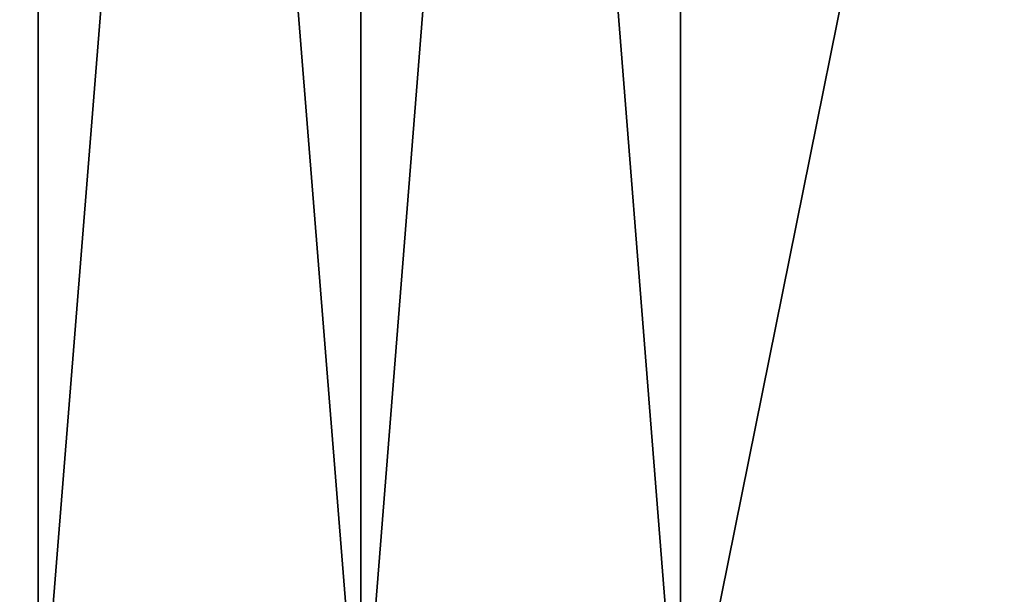
# Model space of a CAD drawing. Units: millimetres. Extents: x -28 to 245, y 9 to 186.
# Drawn here: x 230 to 235, y 165 to 168 of the extents above; entities that cross this region are included whole.
import ezdxf

# ---------------------------------------------------------------- set-up
doc = ezdxf.new("R2010")
doc.units = ezdxf.units.MM
doc.header["$LTSCALE"] = 65.185185
for name, color, linetype in [('23', 7, 'CONTINUOUS'), ('5', 7, 'CONTINUOUS'), ('9', 7, 'CONTINUOUS')]:
    doc.layers.add(name, color=color, linetype=linetype)

msp = doc.modelspace()

# ---------------------------------------------------------------- linework, layer by layer
at = {"layer": '23', "linetype": 'Continuous'}
for points in [[(230, 183.6819, -15.4), (230, 164.3181, -15.4), (215.2903, 164.3181, -15.4), (230, 183.6819, -15.4)], [(215.2903, 183.6819, -15.4), (230, 183.6819, -15.4), (215.2903, 164.3181, -15.4), (215.2903, 183.6819, -15.4)]]:
    msp.add_3dface(points, dxfattribs=at)
at = {"layer": '5', "linetype": 'Continuous'}
for points in [[(237.0296, 183.7718, 13.702), (233.0916, 183.715, 15.0865), (237.028, 164.2282, 13.7028), (237.0296, 183.7718, 13.702)], [(233.0916, 183.715, -15.0865), (237.0291, 183.7718, -13.7023), (233.0916, 164.285, -15.0865), (233.0916, 183.715, -15.0865)], [(233.0916, 164.285, -15.0865), (237.0291, 183.7718, -13.7023), (237.0314, 164.2282, -13.7011), (233.0916, 164.285, -15.0865)], [(231.5533, 183.6903, -15.3215), (233.0916, 183.715, -15.0865), (231.5535, 164.3097, -15.3214), (231.5533, 183.6903, -15.3215)], [(233.0916, 164.285, 15.0865), (233.0916, 183.715, 15.0865), (231.5534, 183.6903, 15.3215), (233.0916, 164.285, 15.0865)], [(231.5535, 164.3097, -15.3214), (233.0916, 183.715, -15.0865), (233.0916, 164.285, -15.0865), (231.5535, 164.3097, -15.3214)], [(237.028, 164.2282, 13.7028), (233.0916, 183.715, 15.0865), (233.0916, 164.285, 15.0865), (237.028, 164.2282, 13.7028)], [(230, 183.6819, -15.4), (231.5533, 183.6903, -15.3215), (230, 164.3181, -15.4), (230, 183.6819, -15.4)], [(230, 164.3181, -15.4), (231.5533, 183.6903, -15.3215), (231.5535, 164.3097, -15.3214), (230, 164.3181, -15.4)], [(230, 183.6819, 15.4), (231.5533, 164.3097, 15.3215), (231.5534, 183.6903, 15.3215), (230, 183.6819, 15.4)], [(230, 164.3181, 15.4), (231.5533, 164.3097, 15.3215), (230, 183.6819, 15.4), (230, 164.3181, 15.4)], [(231.5533, 164.3097, 15.3215), (233.0916, 164.285, 15.0865), (231.5534, 183.6903, 15.3215), (231.5533, 164.3097, 15.3215)]]:
    msp.add_3dface(points, dxfattribs=at)
at = {"layer": '9', "linetype": 'Continuous'}
for points in [[(230, 164.3181, 15.4), (230, 183.6819, 15.4), (215.2903, 183.6819, 15.4), (230, 164.3181, 15.4)], [(230, 164.3181, 15.4), (215.2903, 183.6819, 15.4), (215.2903, 164.3181, 15.4), (230, 164.3181, 15.4)]]:
    msp.add_3dface(points, dxfattribs=at)

doc.saveas('drawing.dxf')
